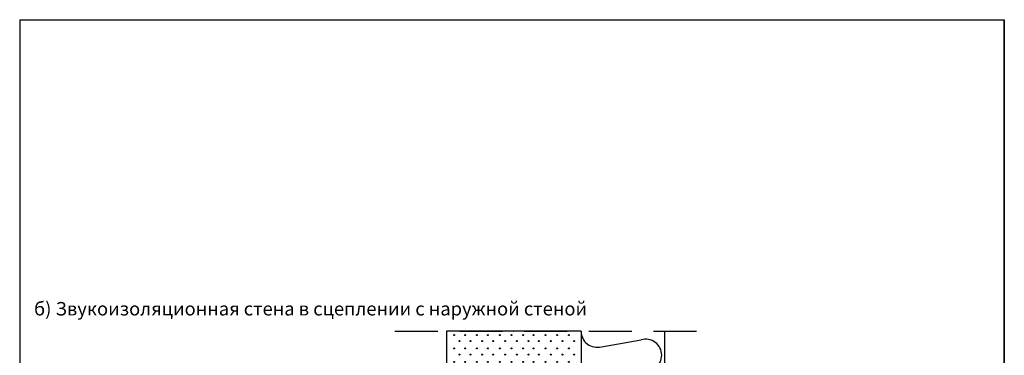
# Model space of a CAD drawing. Units: millimetres. Extents: x -216 to 21305, y 602 to 6239.
# Drawn here: x 5681 to 7511, y 5616 to 6239 of the extents above; entities that cross this region are included whole.
import ezdxf

# ---------------------------------------------------------------- set-up
doc = ezdxf.new("R2010")
doc.units = ezdxf.units.MM
doc.header["$LTSCALE"] = 20
doc.linetypes.add('KVP', pattern=[7, 5, -2])
doc.linetypes.add('PKV', pattern=[6, 4, -1, 0, -1])
for name, color, linetype in [('A5AINE', 250, 'Continuous'), ('KONTUURID', 4, 'Continuous'), ('MÄRGENDID', 6, 'Continuous'), ('RAAMJOON', 15, 'Continuous'), ('RASTRID', 250, 'Continuous'), ('RASTRIDPLOKK', 15, 'Continuous'), ('TEKSTID', 7, 'Continuous')]:
    doc.layers.add(name, color=color, linetype=linetype)
doc.styles.add('ARIAL', font='arial.ttf')

# ---------------------------------------------------------------- blocks, each defined once
blk = doc.blocks.new('SIPO')
at = {"layer": 'RASTRIDPLOKK'}
for centre in [(-0.2376393817900561, 0.2703445630562724), (0.2376393817900561, -0.2703445630562724)]:
    blk.add_circle(centre, 0.0437688, dxfattribs=at)
blk = doc.blocks.new('A$C1D694D6E')
at = {"layer": 'KONTUURID'}
for p, q in [((0, 0), (0, 600.0000000000009)), ((250, 600.0000000000009), (0, 600)), ((250, 9.094947017729282e-13), (250, 600.0000000000009)), ((250, 9.094947017729282e-13), (0, 0))]:
    blk.add_line(p, q, dxfattribs=at)
at = {"layer": 'RASTRIDPLOKK', "linetype": 'Continuous', "extrusion": (0, 0, -1), "xscale": 20.81104693775798, "yscale": 20.81104693775798, "zscale": -20.81104693775798}
for p in [(-18.93202531333372, 587.1947661562499), (-39.66091123695878, 587.1947661562499), (-61.2570180898183, 587.1947661562499), (-81.98590401344336, 587.1947661562499), (-103.8375032980912, 587.1947661562499), (-125.6891025827354, 587.1947661562499), (-147.5407018673832, 587.1947661562499), (-166.8468300242785, 587.1947661562508), (-188.6984293089226, 587.1947661562508), (-210.5500285935705, 587.1947661562508), (-232.4016278782146, 587.1947661562508), (-18.93202531333372, 562.2215098309398), (-39.66091123695878, 562.2215098309398), (-61.2570180898183, 562.2215098309398), (-81.98590401344336, 562.2215098309398), (-103.8375032980912, 562.2215098309398), (-125.6891025827354, 562.2215098309398), (-147.5407018673832, 562.2215098309398), (-166.8468300242785, 562.2215098309407), (-188.6984293089226, 562.2215098309407), (-210.5500285935705, 562.2215098309407), (-232.4016278782146, 562.2215098309407), (-18.93202531333372, 537.2482535056306), (-39.66091123695878, 537.2482535056306), (-61.2570180898183, 537.2482535056306), (-81.98590401344336, 537.2482535056306), (-103.8375032980912, 537.2482535056306), (-125.6891025827354, 537.2482535056306), (-147.5407018673832, 537.2482535056306), (-166.8468300242785, 537.2482535056306), (-188.6984293089226, 537.2482535056306), (-210.5500285935705, 537.2482535056306), (-232.4016278782146, 537.2482535056306), (-18.93202531333372, 512.2749971803205), (-39.66091123695878, 512.2749971803205), (-61.2570180898183, 512.2749971803205), (-81.98590401344336, 512.2749971803205), (-103.8375032980912, 512.2749971803205), (-125.6891025827354, 512.2749971803205), (-147.5407018673832, 512.2749971803205), (-166.8468300242785, 512.2749971803205), (-188.6984293089226, 512.2749971803205), (-210.5500285935705, 512.2749971803205), (-232.4016278782146, 512.2749971803205), (-18.93202531333372, 487.3017408550113), (-39.66091123695878, 487.3017408550113), (-61.2570180898183, 487.3017408550113), (-81.98590401344336, 487.3017408550113), (-103.8375032980912, 487.3017408550113), (-125.6891025827354, 487.3017408550113), (-147.5407018673832, 487.3017408550113), (-166.8468300242785, 487.3017408550113), (-188.6984293089226, 487.3017408550113), (-210.5500285935705, 487.3017408550113), (-232.4016278782146, 487.3017408550113), (-18.93202531333372, 462.3284845297012), (-39.66091123695878, 462.3284845297012), (-61.2570180898183, 462.3284845297012), (-81.98590401344336, 462.3284845297012), (-103.8375032980912, 462.3284845297012), (-125.6891025827354, 462.3284845297012), (-147.5407018673832, 462.3284845297012), (-166.8468300242785, 462.3284845297012), (-188.6984293089226, 462.3284845297012), (-210.5500285935705, 462.3284845297012), (-232.4016278782146, 462.3284845297012), (-18.93202531333372, 437.355228204392), (-39.66091123695878, 437.355228204392), (-61.2570180898183, 437.355228204392), (-81.98590401344336, 437.355228204392), (-103.8375032980912, 437.355228204392), (-125.6891025827354, 437.355228204392), (-147.5407018673832, 437.355228204392), (-166.8468300242785, 437.355228204392), (-188.6984293089226, 437.355228204392), (-210.5500285935705, 437.355228204392), (-232.4016278782146, 437.355228204392), (-18.93202531333372, 412.3819718790819), (-39.66091123695878, 412.3819718790819), (-61.2570180898183, 412.3819718790819), (-81.98590401344336, 412.3819718790819), (-103.8375032980912, 412.3819718790819), (-125.6891025827354, 412.3819718790819), (-147.5407018673832, 412.3819718790819), (-166.8468300242785, 412.3819718790828), (-188.6984293089226, 412.3819718790828), (-210.5500285935705, 412.3819718790828), (-232.4016278782146, 412.3819718790828), (-18.93202531333372, 387.4087155537718), (-39.66091123695878, 387.4087155537718), (-61.2570180898183, 387.4087155537718), (-81.98590401344336, 387.4087155537718), (-103.8375032980912, 387.4087155537718), (-125.6891025827354, 387.4087155537718), (-147.5407018673832, 387.4087155537718), (-166.8468300242785, 387.4087155537727), (-188.6984293089226, 387.4087155537727), (-210.5500285935705, 387.4087155537727), (-232.4016278782146, 387.4087155537727), (-18.93202531333372, 362.4354592284626), (-39.66091123695878, 362.4354592284626), (-61.2570180898183, 362.4354592284626), (-81.98590401344336, 362.4354592284626), (-103.8375032980912, 362.4354592284626), (-125.6891025827354, 362.4354592284626), (-147.5407018673832, 362.4354592284626), (-166.8468300242785, 362.4354592284626), (-188.6984293089226, 362.4354592284626), (-210.5500285935705, 362.4354592284626), (-232.4016278782146, 362.4354592284626), (-18.93202531333372, 337.4622029031525), (-39.66091123695878, 337.4622029031525), (-61.2570180898183, 337.4622029031525), (-81.98590401344336, 337.4622029031525), (-103.8375032980912, 337.4622029031525), (-125.6891025827354, 337.4622029031525), (-147.5407018673832, 337.4622029031525), (-166.8468300242785, 337.4622029031525), (-188.6984293089226, 337.4622029031525), (-210.5500285935705, 337.4622029031525), (-232.4016278782146, 337.4622029031525), (-18.93202531333372, 312.4889465778433), (-39.66091123695878, 312.4889465778433), (-61.2570180898183, 312.4889465778433), (-81.98590401344336, 312.4889465778433), (-103.8375032980912, 312.4889465778433), (-125.6891025827354, 312.4889465778433), (-147.5407018673832, 312.4889465778433), (-166.8468300242785, 312.4889465778433), (-188.6984293089226, 312.4889465778433), (-210.5500285935705, 312.4889465778433), (-232.4016278782146, 312.4889465778433), (-18.93202531333372, 287.5156902525332), (-39.66091123695878, 287.5156902525332), (-61.2570180898183, 287.5156902525332), (-81.98590401344336, 287.5156902525332), (-103.8375032980912, 287.5156902525332), (-125.6891025827354, 287.5156902525332), (-147.5407018673832, 287.5156902525332), (-166.8468300242785, 287.5156902525332), (-188.6984293089226, 287.5156902525332), (-210.5500285935705, 287.5156902525332), (-232.4016278782146, 287.5156902525332), (-18.93202531333372, 262.542433927224), (-39.66091123695878, 262.542433927224), (-61.2570180898183, 262.542433927224), (-81.98590401344336, 262.542433927224), (-103.8375032980912, 262.542433927224), (-125.6891025827354, 262.542433927224), (-147.5407018673832, 262.542433927224), (-166.8468300242785, 262.542433927224), (-188.6984293089226, 262.542433927224), (-210.5500285935705, 262.542433927224), (-232.4016278782146, 262.542433927224), (-18.93202531333372, 237.5691776019139), (-39.66091123695878, 237.5691776019139), (-61.2570180898183, 237.5691776019139), (-81.98590401344336, 237.5691776019139), (-103.8375032980912, 237.5691776019139), (-125.6891025827354, 237.5691776019139), (-147.5407018673832, 237.5691776019139), (-166.8468300242785, 237.5691776019148), (-188.6984293089226, 237.5691776019148), (-210.5500285935705, 237.5691776019148), (-232.4016278782146, 237.5691776019148), (-18.93202531333372, 212.5959212766038), (-39.66091123695878, 212.5959212766038), (-61.2570180898183, 212.5959212766038), (-81.98590401344336, 212.5959212766038), (-103.8375032980912, 212.5959212766038), (-125.6891025827354, 212.5959212766038), (-147.5407018673832, 212.5959212766038), (-166.8468300242785, 212.5959212766047), (-188.6984293089226, 212.5959212766047), (-210.5500285935705, 212.5959212766047), (-232.4016278782146, 212.5959212766047), (-18.93202531333372, 187.6226649512946), (-39.66091123695878, 187.6226649512946), (-61.2570180898183, 187.6226649512946), (-81.98590401344336, 187.6226649512946), (-103.8375032980912, 187.6226649512946), (-125.6891025827354, 187.6226649512946), (-147.5407018673832, 187.6226649512946), (-166.8468300242785, 187.6226649512946), (-188.6984293089226, 187.6226649512946), (-210.5500285935705, 187.6226649512946), (-232.4016278782146, 187.6226649512946), (-18.93202531333372, 162.6494086259845), (-39.66091123695878, 162.6494086259845), (-61.2570180898183, 162.6494086259845), (-81.98590401344336, 162.6494086259845), (-103.8375032980912, 162.6494086259845), (-125.6891025827354, 162.6494086259845), (-147.5407018673832, 162.6494086259845), (-166.8468300242785, 162.6494086259845), (-188.6984293089226, 162.6494086259845), (-210.5500285935705, 162.6494086259845), (-232.4016278782146, 162.6494086259845), (-18.93202531333372, 137.6761523006753), (-39.66091123695878, 137.6761523006753), (-61.2570180898183, 137.6761523006753), (-81.98590401344336, 137.6761523006753), (-103.8375032980912, 137.6761523006753), (-125.6891025827354, 137.6761523006753), (-147.5407018673832, 137.6761523006753), (-166.8468300242785, 137.6761523006753), (-188.6984293089226, 137.6761523006753), (-210.5500285935705, 137.6761523006753), (-232.4016278782146, 137.6761523006753), (-18.93202531333372, 112.7028959753652), (-39.66091123695878, 112.7028959753652), (-61.2570180898183, 112.7028959753652), (-81.98590401344336, 112.7028959753652), (-103.8375032980912, 112.7028959753652), (-125.6891025827354, 112.7028959753652), (-147.5407018673832, 112.7028959753652), (-166.8468300242785, 112.7028959753652), (-188.6984293089226, 112.7028959753652), (-210.5500285935705, 112.7028959753652), (-232.4016278782146, 112.7028959753652), (-18.93202531333372, 87.72963965005601), (-39.66091123695878, 87.72963965005601), (-61.2570180898183, 87.72963965005601), (-81.98590401344336, 87.72963965005601), (-103.8375032980912, 87.72963965005601), (-125.6891025827354, 87.72963965005601), (-147.5407018673832, 87.72963965005601), (-166.8468300242785, 87.72963965005601), (-188.6984293089226, 87.72963965005601), (-210.5500285935705, 87.72963965005601), (-232.4016278782146, 87.72963965005601), (-18.93202531333372, 62.75638332474591), (-39.66091123695878, 62.75638332474591), (-61.2570180898183, 62.75638332474591), (-81.98590401344336, 62.75638332474591), (-103.8375032980912, 62.75638332474591), (-125.6891025827354, 62.75638332474591), (-147.5407018673832, 62.75638332474591), (-166.8468300242785, 62.75638332474682), (-188.6984293089226, 62.75638332474682), (-210.5500285935705, 62.75638332474682), (-232.4016278782146, 62.75638332474682), (-18.93202531333372, 37.78312699943581), (-39.66091123695878, 37.78312699943581), (-61.2570180898183, 37.78312699943581), (-81.98590401344336, 37.78312699943581), (-103.8375032980912, 37.78312699943581), (-125.6891025827354, 37.78312699943581), (-147.5407018673832, 37.78312699943581), (-166.8468300242785, 37.78312699943672), (-188.6984293089226, 37.78312699943672), (-210.5500285935705, 37.78312699943672), (-232.4016278782146, 37.78312699943672), (-18.93202531333372, 12.80987067412661), (-39.66091123695878, 12.80987067412661), (-61.2570180898183, 12.80987067412661), (-81.98590401344336, 12.80987067412661), (-103.8375032980912, 12.80987067412661), (-125.6891025827354, 12.80987067412661), (-147.5407018673832, 12.80987067412661), (-166.8468300242785, 12.80987067412661), (-188.6984293089226, 12.80987067412661), (-210.5500285935705, 12.80987067412661), (-232.4016278782146, 12.80987067412661)]:
    blk.add_blockref('SIPO', p, dxfattribs=at)

msp = doc.modelspace()

# ---------------------------------------------------------------- linework, layer by layer
at = {"layer": 'A5AINE'}
msp.add_line((6762.262962888155, 5631.72167200162), (6836.390296880796, 5644.47342174209), dxfattribs=at)
for centre, radius, start, end in [((6754.287435127932, 5660.382681351361), 29.75, 179.653924759812, 285.5503429379047), ((6844.711468006222, 5615.910848134283), 29.75000000000082, 0.3460752401879358, 106.2424934178613), ((6844.711468006222, 5615.910848134283), 29.75, 254.4496570620953, 0.3460752401879358)]:
    msp.add_arc(centre, radius, start, end, dxfattribs=at)
at = {"layer": 'Defpoints', "linetype": 'Continuous'}
msp.add_line((5681.2270854417, 6239.392244052753), (7511.2270854417, 6239.392244052753), dxfattribs=at)
at = {"layer": 'Defpoints'}
for p, q in [((5681.2270854417, 6239.392244052753), (5681.2270854417, 3868.725596052751)), ((7511.2270854417, 3868.725596052751), (7511.2270854417, 6239.392244052753)), ((7511.2270854417, 6239.392244052753), (7511.2270854417, 3868.725596052751))]:
    msp.add_line(p, q, dxfattribs=at)
at = {"layer": 'MÄRGENDID', "linetype": 'PKV'}
msp.add_line((6378.53233768919, 5660.562374792644), (6952.631560998852, 5660.562374792644), dxfattribs=at)
at = {"layer": 'RAAMJOON', "linetype": 'Continuous'}
msp.add_line((5681.2270854417, 6239.392244052757), (7511.2270854417, 6239.392244052757), dxfattribs=at)
at = {"layer": 'RAAMJOON'}
for p, q in [((5681.2270854417, 6239.392244052757), (5681.2270854417, 3868.725596052751)), ((7511.2270854417, 3868.725596052751), (7511.2270854417, 6239.392244052757))]:
    msp.add_line(p, q, dxfattribs=at)
at = {"layer": 'RASTRID', "linetype": 'KVP'}
msp.add_line((6879.955201184173, 5660.562374792644), (6879.955201184173, 4410.562374792638), dxfattribs=at)

# ---------------------------------------------------------------- block references
at = {"layer": 'RASTRID', "linetype": 'Continuous', "xscale": -1, "rotation": 180}
msp.add_blockref('A$C1D694D6E', (6474.537977817468, 5660.562374792644), dxfattribs=at)

# ---------------------------------------------------------------- texts
at = {"layer": 'TEKSTID', "style": 'ARIAL'}
msp.add_text('б) Звукоизоляционная стена в сцеплении с наружной стеной ', height=25, dxfattribs=at).set_placement((5707.866769356697, 5689.742226913735))

doc.saveas('drawing.dxf')
